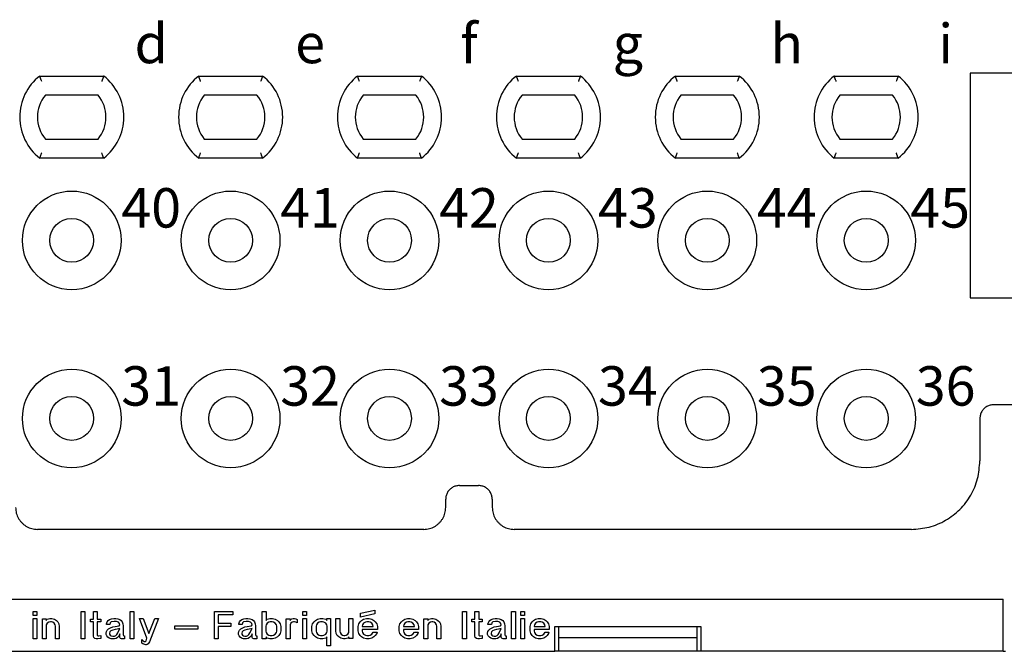
# Model space of a CAD drawing. Units: millimetres. Extents: x -180 to 30, y 0 to 297.
# Drawn here: x -106 to -70, y 220 to 243 of the extents above; entities that cross this region are included whole.
import ezdxf

# ---------------------------------------------------------------- set-up
doc = ezdxf.new("R2010")
doc.units = ezdxf.units.MM
doc.styles.add('CONVERTER_13', font='simplex.shx', dxfattribs={"width": 0.95})
doc.styles.add('CONVERTER_14', font='simplex.shx', dxfattribs={"width": 0.855})

msp = doc.modelspace()

# ---------------------------------------------------------------- linework, layer by layer
at = {"color": 7, "linetype": 'Continuous'}
for p, q in [((-65.767, 240.819), (-71.517, 240.819)), ((-71.517, 240.819), (-71.517, 232.619)), ((-105.483, 240.719), (-103.151, 240.719)), ((-99.683, 240.719), (-97.351, 240.719)), ((-93.883, 240.719), (-91.551, 240.719)), ((-88.083, 240.719), (-85.751, 240.719)), ((-82.283, 240.719), (-79.951, 240.719)), ((-76.483, 240.719), (-74.151, 240.719)), ((-103.357, 240.019), (-105.278, 240.019)), ((-97.557, 240.019), (-99.478, 240.019)), ((-91.757, 240.019), (-93.678, 240.019)), ((-85.957, 240.019), (-87.878, 240.019)), ((-80.157, 240.019), (-82.078, 240.019)), ((-74.357, 240.019), (-76.278, 240.019)), ((-105.278, 238.419), (-103.357, 238.419)), ((-99.478, 238.419), (-97.557, 238.419)), ((-93.678, 238.419), (-91.757, 238.419)), ((-87.878, 238.419), (-85.957, 238.419)), ((-82.078, 238.419), (-80.157, 238.419)), ((-76.278, 238.419), (-74.357, 238.419)), ((-103.151, 237.719), (-105.483, 237.719)), ((-97.351, 237.719), (-99.683, 237.719)), ((-91.551, 237.719), (-93.883, 237.719)), ((-85.751, 237.719), (-88.083, 237.719)), ((-79.951, 237.719), (-82.283, 237.719)), ((-74.151, 237.719), (-76.483, 237.719)), ((-71.517, 232.619), (-65.767, 232.619)), ((-69.417, 228.719), (-70.667, 228.719)), ((-71.167, 228.219), (-71.167, 226.668)), ((-90.167, 225.769), (-89.467, 225.769)), ((-90.667, 224.968), (-90.667, 225.269)), ((-88.967, 225.269), (-88.967, 224.968)), ((-91.467, 224.169), (-105.567, 224.169)), ((-73.667, 224.169), (-88.167, 224.169)), ((-126.717, 221.619), (-70.317, 221.619)), ((-70.317, 219.719), (-70.317, 221.619)), ((-105.723, 221.169), (-105.586, 221.169)), ((-105.723, 221.031), (-105.723, 221.169)), ((-105.586, 221.169), (-105.586, 221.031)), ((-103.973, 221.169), (-103.836, 221.169)), ((-103.973, 220.169), (-103.973, 221.169)), ((-103.836, 221.169), (-103.836, 220.169)), ((-103.523, 221.169), (-103.386, 221.169)), ((-103.523, 220.894), (-103.523, 221.169)), ((-103.386, 221.169), (-103.386, 220.894)), ((-102.186, 220.169), (-102.186, 221.169)), ((-102.186, 221.169), (-102.048, 221.169)), ((-102.048, 221.169), (-102.048, 220.169)), ((-99.111, 221.169), (-98.436, 221.169)), ((-99.111, 220.169), (-99.111, 221.169)), ((-98.436, 221.044), (-98.973, 221.044)), ((-98.973, 221.044), (-98.973, 220.744)), ((-98.436, 221.169), (-98.436, 221.044)), ((-97.361, 220.169), (-97.361, 221.169)), ((-97.361, 221.169), (-97.223, 221.169)), ((-97.223, 221.169), (-97.223, 220.844)), ((-95.886, 221.169), (-95.748, 221.169)), ((-95.886, 221.031), (-95.886, 221.169)), ((-95.748, 221.169), (-95.748, 221.031)), ((-93.773, 221.106), (-93.248, 221.219)), ((-93.773, 220.969), (-93.773, 221.106)), ((-93.248, 221.081), (-93.773, 220.969)), ((-93.248, 221.219), (-93.248, 221.081)), ((-90.048, 220.169), (-90.048, 221.169)), ((-90.048, 221.169), (-89.911, 221.169)), ((-89.911, 221.169), (-89.911, 220.169)), ((-89.598, 220.894), (-89.598, 221.169)), ((-89.598, 221.169), (-89.461, 221.169)), ((-89.461, 221.169), (-89.461, 220.894)), ((-88.261, 220.169), (-88.261, 221.169)), ((-88.261, 221.169), (-88.123, 221.169)), ((-88.123, 221.169), (-88.123, 220.169)), ((-87.923, 221.031), (-87.923, 221.169)), ((-87.923, 221.169), (-87.786, 221.169)), ((-87.786, 221.169), (-87.786, 221.031)), ((-105.586, 221.031), (-105.723, 221.031)), ((-105.723, 220.169), (-105.723, 220.919)), ((-105.723, 220.919), (-105.586, 220.919)), ((-105.586, 220.919), (-105.586, 220.169)), ((-105.386, 220.906), (-105.248, 220.906)), ((-105.386, 220.169), (-105.386, 220.906)), ((-105.248, 220.906), (-105.248, 220.844)), ((-105.248, 220.844), (-105.211, 220.894)), ((-105.211, 220.744), (-105.248, 220.681)), ((-105.248, 220.681), (-105.248, 220.169)), ((-105.211, 220.894), (-105.111, 220.919)), ((-105.148, 220.781), (-105.211, 220.744)), ((-105.098, 220.794), (-105.148, 220.781)), ((-105.111, 220.919), (-105.048, 220.919)), ((-105.061, 220.794), (-105.098, 220.794)), ((-105.011, 220.781), (-105.061, 220.794)), ((-105.048, 220.919), (-104.948, 220.894)), ((-104.961, 220.744), (-105.011, 220.781)), ((-104.923, 220.681), (-104.961, 220.744)), ((-104.948, 220.894), (-104.873, 220.844)), ((-104.911, 220.631), (-104.923, 220.681)), ((-104.873, 220.844), (-104.823, 220.794)), ((-104.823, 220.794), (-104.786, 220.719)), ((-104.786, 220.719), (-104.773, 220.619)), ((-103.636, 220.894), (-103.523, 220.894)), ((-103.636, 220.794), (-103.636, 220.894)), ((-103.523, 220.794), (-103.636, 220.794)), ((-103.523, 220.269), (-103.523, 220.794)), ((-103.386, 220.894), (-103.261, 220.894)), ((-103.261, 220.794), (-103.386, 220.794)), ((-103.386, 220.794), (-103.386, 220.306)), ((-103.261, 220.894), (-103.261, 220.794)), ((-103.048, 220.719), (-103.023, 220.794)), ((-103.048, 220.694), (-103.048, 220.719)), ((-102.923, 220.694), (-103.048, 220.694)), ((-103.023, 220.794), (-102.986, 220.844)), ((-102.986, 220.844), (-102.936, 220.881)), ((-102.936, 220.881), (-102.861, 220.906)), ((-102.911, 220.756), (-102.923, 220.694)), ((-102.873, 220.794), (-102.911, 220.756)), ((-102.773, 220.806), (-102.873, 220.794)), ((-102.861, 220.906), (-102.786, 220.919)), ((-102.786, 220.919), (-102.711, 220.919)), ((-102.686, 220.806), (-102.773, 220.806)), ((-102.711, 220.919), (-102.636, 220.906)), ((-102.611, 220.781), (-102.686, 220.806)), ((-102.636, 220.906), (-102.561, 220.881)), ((-102.573, 220.731), (-102.611, 220.781)), ((-102.586, 220.644), (-102.561, 220.681)), ((-102.561, 220.681), (-102.573, 220.731)), ((-102.561, 220.881), (-102.511, 220.844)), ((-102.511, 220.844), (-102.473, 220.794)), ((-102.473, 220.794), (-102.448, 220.719)), ((-102.448, 220.719), (-102.436, 220.644)), ((-101.848, 220.919), (-101.711, 220.919)), ((-101.573, 220.194), (-101.848, 220.919)), ((-101.711, 220.919), (-101.498, 220.369)), ((-101.498, 220.369), (-101.286, 220.919)), ((-101.148, 220.919), (-101.473, 220.069)), ((-101.286, 220.919), (-101.148, 220.919)), ((-98.973, 220.744), (-98.511, 220.744)), ((-98.511, 220.744), (-98.511, 220.619)), ((-98.223, 220.719), (-98.198, 220.794)), ((-98.223, 220.694), (-98.223, 220.719)), ((-98.098, 220.694), (-98.223, 220.694)), ((-98.198, 220.794), (-98.161, 220.844)), ((-98.161, 220.844), (-98.111, 220.881)), ((-98.111, 220.881), (-98.036, 220.906)), ((-98.086, 220.756), (-98.098, 220.694)), ((-98.048, 220.794), (-98.086, 220.756)), ((-97.948, 220.806), (-98.048, 220.794)), ((-98.036, 220.906), (-97.961, 220.919)), ((-97.961, 220.919), (-97.886, 220.919)), ((-97.861, 220.806), (-97.948, 220.806)), ((-97.886, 220.919), (-97.811, 220.906)), ((-97.786, 220.781), (-97.861, 220.806)), ((-97.811, 220.906), (-97.736, 220.881)), ((-97.748, 220.731), (-97.786, 220.781)), ((-97.761, 220.644), (-97.736, 220.681)), ((-97.736, 220.681), (-97.748, 220.731)), ((-97.736, 220.881), (-97.686, 220.844)), ((-97.686, 220.844), (-97.648, 220.794)), ((-97.648, 220.794), (-97.623, 220.719)), ((-97.623, 220.719), (-97.611, 220.644)), ((-97.223, 220.681), (-97.236, 220.631)), ((-97.223, 220.844), (-97.186, 220.894)), ((-97.186, 220.744), (-97.223, 220.681)), ((-97.186, 220.894), (-97.086, 220.919)), ((-97.123, 220.781), (-97.186, 220.744)), ((-97.073, 220.794), (-97.123, 220.781)), ((-97.086, 220.919), (-96.986, 220.919)), ((-96.998, 220.794), (-97.073, 220.794)), ((-96.948, 220.781), (-96.998, 220.794)), ((-96.986, 220.919), (-96.886, 220.894)), ((-96.886, 220.744), (-96.948, 220.781)), ((-96.886, 220.894), (-96.811, 220.844)), ((-96.848, 220.681), (-96.886, 220.744)), ((-96.836, 220.631), (-96.848, 220.681)), ((-96.811, 220.844), (-96.761, 220.794)), ((-96.761, 220.794), (-96.711, 220.719)), ((-96.711, 220.719), (-96.686, 220.619)), ((-96.486, 220.169), (-96.486, 220.906)), ((-96.486, 220.906), (-96.348, 220.906)), ((-96.348, 220.906), (-96.348, 220.844)), ((-96.348, 220.844), (-96.311, 220.894)), ((-96.323, 220.744), (-96.348, 220.681)), ((-96.348, 220.681), (-96.348, 220.169)), ((-96.273, 220.781), (-96.323, 220.744)), ((-96.311, 220.894), (-96.286, 220.906)), ((-96.286, 220.906), (-96.236, 220.919)), ((-96.223, 220.794), (-96.273, 220.781)), ((-96.236, 220.919), (-96.186, 220.919)), ((-96.186, 220.794), (-96.223, 220.794)), ((-96.186, 220.919), (-96.136, 220.906)), ((-96.136, 220.781), (-96.186, 220.794)), ((-96.136, 220.906), (-96.086, 220.881)), ((-96.086, 220.756), (-96.136, 220.781)), ((-96.086, 220.881), (-96.086, 220.756)), ((-95.748, 221.031), (-95.886, 221.031)), ((-95.886, 220.169), (-95.886, 220.919)), ((-95.886, 220.919), (-95.748, 220.919)), ((-95.748, 220.919), (-95.748, 220.169)), ((-95.548, 220.619), (-95.523, 220.719)), ((-95.523, 220.719), (-95.473, 220.794)), ((-95.473, 220.794), (-95.423, 220.844)), ((-95.423, 220.844), (-95.348, 220.894)), ((-95.386, 220.681), (-95.398, 220.631)), ((-95.348, 220.744), (-95.386, 220.681)), ((-95.348, 220.894), (-95.248, 220.919)), ((-95.286, 220.781), (-95.348, 220.744)), ((-95.236, 220.794), (-95.286, 220.781)), ((-95.248, 220.919), (-95.148, 220.919)), ((-95.161, 220.794), (-95.236, 220.794)), ((-95.111, 220.781), (-95.161, 220.794)), ((-95.148, 220.919), (-95.048, 220.894)), ((-95.048, 220.744), (-95.111, 220.781)), ((-95.048, 220.894), (-95.011, 220.844)), ((-95.011, 220.681), (-95.048, 220.744)), ((-95.011, 220.844), (-95.011, 220.919)), ((-95.011, 220.919), (-94.873, 220.919)), ((-94.998, 220.631), (-95.011, 220.681)), ((-94.873, 220.919), (-94.873, 219.919)), ((-94.673, 220.919), (-94.536, 220.919)), ((-94.673, 220.469), (-94.673, 220.919)), ((-94.536, 220.919), (-94.536, 220.456)), ((-94.198, 220.919), (-94.061, 220.919)), ((-94.198, 220.406), (-94.198, 220.919)), ((-94.061, 220.919), (-94.061, 220.181)), ((-93.861, 220.619), (-93.836, 220.719)), ((-93.836, 220.719), (-93.786, 220.794)), ((-93.786, 220.794), (-93.736, 220.844)), ((-93.736, 220.844), (-93.661, 220.894)), ((-93.698, 220.681), (-93.711, 220.631)), ((-93.661, 220.744), (-93.698, 220.681)), ((-93.661, 220.894), (-93.561, 220.919)), ((-93.598, 220.781), (-93.661, 220.744)), ((-93.548, 220.794), (-93.598, 220.781)), ((-93.561, 220.919), (-93.461, 220.919)), ((-93.473, 220.794), (-93.548, 220.794)), ((-93.423, 220.781), (-93.473, 220.794)), ((-93.461, 220.919), (-93.361, 220.894)), ((-93.361, 220.744), (-93.423, 220.781)), ((-93.361, 220.894), (-93.286, 220.844)), ((-93.323, 220.681), (-93.361, 220.744)), ((-93.311, 220.619), (-93.323, 220.681)), ((-93.286, 220.844), (-93.236, 220.794)), ((-93.236, 220.794), (-93.186, 220.719)), ((-93.186, 220.719), (-93.161, 220.619)), ((-92.361, 220.619), (-92.336, 220.719)), ((-92.336, 220.719), (-92.286, 220.794)), ((-92.286, 220.794), (-92.236, 220.844)), ((-92.236, 220.844), (-92.161, 220.894)), ((-92.198, 220.681), (-92.211, 220.631)), ((-92.161, 220.744), (-92.198, 220.681)), ((-92.161, 220.894), (-92.061, 220.919)), ((-92.098, 220.781), (-92.161, 220.744)), ((-92.048, 220.794), (-92.098, 220.781)), ((-92.061, 220.919), (-91.961, 220.919)), ((-91.973, 220.794), (-92.048, 220.794)), ((-91.923, 220.781), (-91.973, 220.794)), ((-91.961, 220.919), (-91.861, 220.894)), ((-91.861, 220.744), (-91.923, 220.781)), ((-91.861, 220.894), (-91.786, 220.844)), ((-91.823, 220.681), (-91.861, 220.744)), ((-91.811, 220.619), (-91.823, 220.681)), ((-91.786, 220.844), (-91.736, 220.794)), ((-91.736, 220.794), (-91.686, 220.719)), ((-91.686, 220.719), (-91.661, 220.619)), ((-91.461, 220.906), (-91.323, 220.906)), ((-91.461, 220.169), (-91.461, 220.906)), ((-91.323, 220.906), (-91.323, 220.844)), ((-91.323, 220.844), (-91.286, 220.894)), ((-91.286, 220.744), (-91.323, 220.681)), ((-91.323, 220.681), (-91.323, 220.169)), ((-91.286, 220.894), (-91.186, 220.919)), ((-91.223, 220.781), (-91.286, 220.744)), ((-91.173, 220.794), (-91.223, 220.781)), ((-91.186, 220.919), (-91.123, 220.919)), ((-91.136, 220.794), (-91.173, 220.794)), ((-91.086, 220.781), (-91.136, 220.794)), ((-91.123, 220.919), (-91.023, 220.894)), ((-91.036, 220.744), (-91.086, 220.781)), ((-90.998, 220.681), (-91.036, 220.744)), ((-91.023, 220.894), (-90.948, 220.844)), ((-90.986, 220.631), (-90.998, 220.681)), ((-90.948, 220.844), (-90.898, 220.794)), ((-90.898, 220.794), (-90.861, 220.719)), ((-90.861, 220.719), (-90.848, 220.619)), ((-89.711, 220.894), (-89.598, 220.894)), ((-89.711, 220.794), (-89.711, 220.894)), ((-89.598, 220.794), (-89.711, 220.794)), ((-89.598, 220.269), (-89.598, 220.794)), ((-89.461, 220.894), (-89.336, 220.894)), ((-89.336, 220.794), (-89.461, 220.794)), ((-89.461, 220.794), (-89.461, 220.306)), ((-89.336, 220.894), (-89.336, 220.794)), ((-89.123, 220.719), (-89.098, 220.794)), ((-89.123, 220.694), (-89.123, 220.719)), ((-88.998, 220.694), (-89.123, 220.694)), ((-89.098, 220.794), (-89.061, 220.844)), ((-89.061, 220.844), (-89.011, 220.881)), ((-89.011, 220.881), (-88.936, 220.906)), ((-88.986, 220.756), (-88.998, 220.694)), ((-88.948, 220.794), (-88.986, 220.756)), ((-88.848, 220.806), (-88.948, 220.794)), ((-88.936, 220.906), (-88.861, 220.919)), ((-88.861, 220.919), (-88.786, 220.919)), ((-88.761, 220.806), (-88.848, 220.806)), ((-88.786, 220.919), (-88.711, 220.906)), ((-88.686, 220.781), (-88.761, 220.806)), ((-88.711, 220.906), (-88.636, 220.881)), ((-88.648, 220.731), (-88.686, 220.781)), ((-88.661, 220.644), (-88.636, 220.681)), ((-88.636, 220.681), (-88.648, 220.731)), ((-88.636, 220.881), (-88.586, 220.844)), ((-88.586, 220.844), (-88.548, 220.794)), ((-88.548, 220.794), (-88.523, 220.719)), ((-88.523, 220.719), (-88.511, 220.644)), ((-87.786, 221.031), (-87.923, 221.031)), ((-87.923, 220.169), (-87.923, 220.919)), ((-87.923, 220.919), (-87.786, 220.919)), ((-87.786, 220.919), (-87.786, 220.169)), ((-87.586, 220.619), (-87.561, 220.719)), ((-87.561, 220.719), (-87.511, 220.794)), ((-87.511, 220.794), (-87.461, 220.844)), ((-87.461, 220.844), (-87.386, 220.894)), ((-87.423, 220.681), (-87.436, 220.631)), ((-87.386, 220.744), (-87.423, 220.681)), ((-87.386, 220.894), (-87.286, 220.919)), ((-87.323, 220.781), (-87.386, 220.744)), ((-87.273, 220.794), (-87.323, 220.781)), ((-87.286, 220.919), (-87.186, 220.919)), ((-87.198, 220.794), (-87.273, 220.794)), ((-87.148, 220.781), (-87.198, 220.794)), ((-87.186, 220.919), (-87.086, 220.894)), ((-87.086, 220.744), (-87.148, 220.781)), ((-87.086, 220.894), (-87.011, 220.844)), ((-87.048, 220.681), (-87.086, 220.744)), ((-87.036, 220.619), (-87.048, 220.681)), ((-87.011, 220.844), (-86.961, 220.794)), ((-86.961, 220.794), (-86.911, 220.719)), ((-86.911, 220.719), (-86.886, 220.619)), ((-104.911, 220.169), (-104.911, 220.631)), ((-104.773, 220.619), (-104.773, 220.169)), ((-103.061, 220.381), (-103.048, 220.444)), ((-103.061, 220.331), (-103.061, 220.381)), ((-103.036, 220.281), (-103.061, 220.331)), ((-103.048, 220.444), (-103.023, 220.494)), ((-103.023, 220.494), (-102.973, 220.544)), ((-102.973, 220.544), (-102.898, 220.581)), ((-102.923, 220.431), (-102.936, 220.381)), ((-102.936, 220.381), (-102.936, 220.344)), ((-102.936, 220.344), (-102.911, 220.306)), ((-102.886, 220.469), (-102.923, 220.431)), ((-102.898, 220.581), (-102.823, 220.606)), ((-102.823, 220.494), (-102.886, 220.469)), ((-102.823, 220.606), (-102.736, 220.619)), ((-102.736, 220.519), (-102.823, 220.494)), ((-102.736, 220.619), (-102.586, 220.644)), ((-102.661, 220.531), (-102.736, 220.519)), ((-102.711, 220.294), (-102.673, 220.331)), ((-102.673, 220.331), (-102.636, 220.394)), ((-102.561, 220.556), (-102.661, 220.531)), ((-102.636, 220.394), (-102.561, 220.556)), ((-102.561, 220.356), (-102.586, 220.294)), ((-102.561, 220.219), (-102.561, 220.356)), ((-102.436, 220.644), (-102.436, 220.319)), ((-100.548, 220.644), (-99.711, 220.644)), ((-100.548, 220.531), (-100.548, 220.644)), ((-99.711, 220.531), (-100.548, 220.531)), ((-99.711, 220.644), (-99.711, 220.531)), ((-98.511, 220.619), (-98.973, 220.619)), ((-98.973, 220.619), (-98.973, 220.169)), ((-98.236, 220.381), (-98.223, 220.444)), ((-98.236, 220.331), (-98.236, 220.381)), ((-98.211, 220.281), (-98.236, 220.331)), ((-98.223, 220.444), (-98.198, 220.494)), ((-98.198, 220.494), (-98.148, 220.544)), ((-98.148, 220.544), (-98.073, 220.581)), ((-98.098, 220.431), (-98.111, 220.381)), ((-98.111, 220.381), (-98.111, 220.344)), ((-98.111, 220.344), (-98.086, 220.306)), ((-98.061, 220.469), (-98.098, 220.431)), ((-98.073, 220.581), (-97.998, 220.606)), ((-97.998, 220.494), (-98.061, 220.469)), ((-97.998, 220.606), (-97.911, 220.619)), ((-97.911, 220.519), (-97.998, 220.494)), ((-97.911, 220.619), (-97.761, 220.644)), ((-97.836, 220.531), (-97.911, 220.519)), ((-97.886, 220.294), (-97.848, 220.331)), ((-97.848, 220.331), (-97.811, 220.394)), ((-97.736, 220.556), (-97.836, 220.531)), ((-97.811, 220.394), (-97.736, 220.556)), ((-97.736, 220.356), (-97.761, 220.294)), ((-97.736, 220.219), (-97.736, 220.356)), ((-97.611, 220.644), (-97.611, 220.319)), ((-97.236, 220.631), (-97.236, 220.456)), ((-97.236, 220.456), (-97.223, 220.406)), ((-97.223, 220.406), (-97.186, 220.344)), ((-97.186, 220.344), (-97.123, 220.306)), ((-96.948, 220.306), (-96.886, 220.344)), ((-96.886, 220.344), (-96.848, 220.406)), ((-96.848, 220.406), (-96.836, 220.456)), ((-96.836, 220.456), (-96.836, 220.631)), ((-96.711, 220.369), (-96.761, 220.294)), ((-96.686, 220.469), (-96.711, 220.369)), ((-96.686, 220.619), (-96.686, 220.469)), ((-95.548, 220.469), (-95.548, 220.619)), ((-95.523, 220.369), (-95.548, 220.469)), ((-95.473, 220.294), (-95.523, 220.369)), ((-95.398, 220.631), (-95.398, 220.456)), ((-95.398, 220.456), (-95.386, 220.406)), ((-95.386, 220.406), (-95.348, 220.344)), ((-95.348, 220.344), (-95.286, 220.306)), ((-95.111, 220.306), (-95.048, 220.344)), ((-95.048, 220.344), (-95.011, 220.406)), ((-95.011, 220.406), (-94.998, 220.456)), ((-94.998, 220.456), (-94.998, 220.631)), ((-94.661, 220.369), (-94.673, 220.469)), ((-94.623, 220.294), (-94.661, 220.369)), ((-94.536, 220.456), (-94.523, 220.406)), ((-94.523, 220.406), (-94.486, 220.344)), ((-94.486, 220.344), (-94.436, 220.306)), ((-94.298, 220.306), (-94.236, 220.344)), ((-94.236, 220.344), (-94.198, 220.406)), ((-93.861, 220.469), (-93.861, 220.619)), ((-93.836, 220.369), (-93.861, 220.469)), ((-93.786, 220.294), (-93.836, 220.369)), ((-93.711, 220.631), (-93.711, 220.619)), ((-93.711, 220.619), (-93.311, 220.619)), ((-93.161, 220.519), (-93.711, 220.519)), ((-93.711, 220.519), (-93.711, 220.456)), ((-93.711, 220.456), (-93.698, 220.406)), ((-93.698, 220.406), (-93.661, 220.344)), ((-93.661, 220.344), (-93.598, 220.306)), ((-93.423, 220.306), (-93.361, 220.344)), ((-93.361, 220.344), (-93.311, 220.419)), ((-93.311, 220.419), (-93.173, 220.419)), ((-93.186, 220.369), (-93.236, 220.294)), ((-93.173, 220.419), (-93.186, 220.369)), ((-93.161, 220.619), (-93.161, 220.519)), ((-92.361, 220.469), (-92.361, 220.619)), ((-92.336, 220.369), (-92.361, 220.469)), ((-92.286, 220.294), (-92.336, 220.369)), ((-92.211, 220.631), (-92.211, 220.619)), ((-92.211, 220.619), (-91.811, 220.619)), ((-92.211, 220.519), (-92.211, 220.456)), ((-91.661, 220.519), (-92.211, 220.519)), ((-92.211, 220.456), (-92.198, 220.406)), ((-92.198, 220.406), (-92.161, 220.344)), ((-92.161, 220.344), (-92.098, 220.306)), ((-91.923, 220.306), (-91.861, 220.344)), ((-91.861, 220.344), (-91.811, 220.419)), ((-91.811, 220.419), (-91.673, 220.419)), ((-91.686, 220.369), (-91.736, 220.294)), ((-91.673, 220.419), (-91.686, 220.369)), ((-91.661, 220.619), (-91.661, 220.519)), ((-90.986, 220.169), (-90.986, 220.631)), ((-90.848, 220.619), (-90.848, 220.169)), ((-89.136, 220.381), (-89.123, 220.444)), ((-89.136, 220.331), (-89.136, 220.381)), ((-89.111, 220.281), (-89.136, 220.331)), ((-89.123, 220.444), (-89.098, 220.494)), ((-89.098, 220.494), (-89.048, 220.544)), ((-89.048, 220.544), (-88.973, 220.581)), ((-88.998, 220.431), (-89.011, 220.381)), ((-89.011, 220.381), (-89.011, 220.344)), ((-89.011, 220.344), (-88.986, 220.306)), ((-88.961, 220.469), (-88.998, 220.431)), ((-88.973, 220.581), (-88.898, 220.606)), ((-88.898, 220.494), (-88.961, 220.469)), ((-88.898, 220.606), (-88.811, 220.619)), ((-88.811, 220.519), (-88.898, 220.494)), ((-88.811, 220.619), (-88.661, 220.644)), ((-88.736, 220.531), (-88.811, 220.519)), ((-88.786, 220.294), (-88.748, 220.331)), ((-88.748, 220.331), (-88.711, 220.394)), ((-88.636, 220.556), (-88.736, 220.531)), ((-88.711, 220.394), (-88.636, 220.556)), ((-88.636, 220.356), (-88.661, 220.294)), ((-88.636, 220.219), (-88.636, 220.356)), ((-88.511, 220.644), (-88.511, 220.319)), ((-87.586, 220.469), (-87.586, 220.619)), ((-87.561, 220.369), (-87.586, 220.469)), ((-87.511, 220.294), (-87.561, 220.369)), ((-87.436, 220.631), (-87.436, 220.619)), ((-87.436, 220.619), (-87.036, 220.619)), ((-86.886, 220.519), (-87.436, 220.519)), ((-87.436, 220.519), (-87.436, 220.456)), ((-87.436, 220.456), (-87.423, 220.406)), ((-87.423, 220.406), (-87.386, 220.344)), ((-87.386, 220.344), (-87.323, 220.306)), ((-87.148, 220.306), (-87.086, 220.344)), ((-87.086, 220.344), (-87.036, 220.419)), ((-87.036, 220.419), (-86.898, 220.419)), ((-86.911, 220.369), (-86.961, 220.294)), ((-86.898, 220.419), (-86.911, 220.369)), ((-86.886, 220.619), (-86.886, 220.519)), ((-86.685, 220.619), (-81.349, 220.619)), ((-86.685, 219.719), (-86.685, 220.619)), ((-86.545, 220.619), (-86.545, 219.719)), ((-81.489, 219.719), (-81.489, 220.619)), ((-81.349, 220.619), (-81.349, 219.719)), ((-105.586, 220.169), (-105.723, 220.169)), ((-105.248, 220.169), (-105.386, 220.169)), ((-104.773, 220.169), (-104.911, 220.169)), ((-103.836, 220.169), (-103.973, 220.169)), ((-103.511, 220.219), (-103.523, 220.269)), ((-103.473, 220.181), (-103.511, 220.219)), ((-103.423, 220.169), (-103.473, 220.181)), ((-103.361, 220.169), (-103.423, 220.169)), ((-103.386, 220.306), (-103.361, 220.281)), ((-103.361, 220.281), (-103.323, 220.281)), ((-103.261, 220.181), (-103.361, 220.169)), ((-103.323, 220.281), (-103.261, 220.294)), ((-103.261, 220.294), (-103.261, 220.181)), ((-102.998, 220.231), (-103.036, 220.281)), ((-102.948, 220.194), (-102.998, 220.231)), ((-102.873, 220.169), (-102.948, 220.194)), ((-102.911, 220.306), (-102.873, 220.281)), ((-102.873, 220.281), (-102.823, 220.269)), ((-102.761, 220.169), (-102.873, 220.169)), ((-102.823, 220.269), (-102.761, 220.269)), ((-102.761, 220.269), (-102.711, 220.294)), ((-102.698, 220.181), (-102.761, 220.169)), ((-102.648, 220.219), (-102.698, 220.181)), ((-102.611, 220.256), (-102.648, 220.219)), ((-102.586, 220.294), (-102.611, 220.256)), ((-102.548, 220.194), (-102.561, 220.219)), ((-102.536, 220.181), (-102.548, 220.194)), ((-102.498, 220.169), (-102.536, 220.181)), ((-102.386, 220.169), (-102.498, 220.169)), ((-102.436, 220.319), (-102.423, 220.294)), ((-102.423, 220.294), (-102.411, 220.281)), ((-102.411, 220.281), (-102.386, 220.281)), ((-102.386, 220.281), (-102.386, 220.169)), ((-102.048, 220.169), (-102.186, 220.169)), ((-101.761, 220.019), (-101.761, 220.144)), ((-101.761, 220.144), (-101.711, 220.106)), ((-101.723, 219.994), (-101.761, 220.019)), ((-101.611, 219.956), (-101.723, 219.994)), ((-101.711, 220.106), (-101.673, 220.081)), ((-101.673, 220.081), (-101.636, 220.081)), ((-101.636, 220.081), (-101.598, 220.106)), ((-101.598, 220.106), (-101.573, 220.194)), ((-101.561, 219.969), (-101.598, 219.956)), ((-101.523, 219.994), (-101.561, 219.969)), ((-101.473, 220.069), (-101.523, 219.994)), ((-98.973, 220.169), (-99.111, 220.169)), ((-98.173, 220.231), (-98.211, 220.281)), ((-98.123, 220.194), (-98.173, 220.231)), ((-98.048, 220.169), (-98.123, 220.194)), ((-98.086, 220.306), (-98.048, 220.281)), ((-98.048, 220.281), (-97.998, 220.269)), ((-97.936, 220.169), (-98.048, 220.169)), ((-97.998, 220.269), (-97.936, 220.269)), ((-97.936, 220.269), (-97.886, 220.294)), ((-97.873, 220.181), (-97.936, 220.169)), ((-97.823, 220.219), (-97.873, 220.181)), ((-97.786, 220.256), (-97.823, 220.219)), ((-97.761, 220.294), (-97.786, 220.256)), ((-97.723, 220.194), (-97.736, 220.219)), ((-97.711, 220.181), (-97.723, 220.194)), ((-97.673, 220.169), (-97.711, 220.181)), ((-97.561, 220.169), (-97.673, 220.169)), ((-97.611, 220.319), (-97.598, 220.294)), ((-97.598, 220.294), (-97.586, 220.281)), ((-97.586, 220.281), (-97.561, 220.281)), ((-97.561, 220.281), (-97.561, 220.169)), ((-97.223, 220.169), (-97.361, 220.169)), ((-97.186, 220.194), (-97.223, 220.244)), ((-97.223, 220.244), (-97.223, 220.169)), ((-97.086, 220.169), (-97.186, 220.194)), ((-97.123, 220.306), (-97.073, 220.294)), ((-96.986, 220.169), (-97.086, 220.169)), ((-97.073, 220.294), (-96.998, 220.294)), ((-96.998, 220.294), (-96.948, 220.306)), ((-96.886, 220.194), (-96.986, 220.169)), ((-96.811, 220.244), (-96.886, 220.194)), ((-96.761, 220.294), (-96.811, 220.244)), ((-96.348, 220.169), (-96.486, 220.169)), ((-95.748, 220.169), (-95.886, 220.169)), ((-95.423, 220.244), (-95.473, 220.294)), ((-95.348, 220.194), (-95.423, 220.244)), ((-95.248, 220.169), (-95.348, 220.194)), ((-95.286, 220.306), (-95.236, 220.294)), ((-95.148, 220.169), (-95.248, 220.169)), ((-95.236, 220.294), (-95.161, 220.294)), ((-95.161, 220.294), (-95.111, 220.306)), ((-95.048, 220.194), (-95.148, 220.169)), ((-95.011, 220.244), (-95.048, 220.194)), ((-95.011, 219.919), (-95.011, 220.244)), ((-94.573, 220.244), (-94.623, 220.294)), ((-94.498, 220.194), (-94.573, 220.244)), ((-94.398, 220.169), (-94.498, 220.194)), ((-94.436, 220.306), (-94.386, 220.294)), ((-94.336, 220.169), (-94.398, 220.169)), ((-94.386, 220.294), (-94.348, 220.294)), ((-94.348, 220.294), (-94.298, 220.306)), ((-94.236, 220.194), (-94.336, 220.169)), ((-94.198, 220.244), (-94.236, 220.194)), ((-94.198, 220.181), (-94.198, 220.244)), ((-94.061, 220.181), (-94.198, 220.181)), ((-93.736, 220.244), (-93.786, 220.294)), ((-93.661, 220.194), (-93.736, 220.244)), ((-93.561, 220.169), (-93.661, 220.194)), ((-93.598, 220.306), (-93.548, 220.294)), ((-93.461, 220.169), (-93.561, 220.169)), ((-93.548, 220.294), (-93.473, 220.294)), ((-93.473, 220.294), (-93.423, 220.306)), ((-93.361, 220.194), (-93.461, 220.169)), ((-93.286, 220.244), (-93.361, 220.194)), ((-93.236, 220.294), (-93.286, 220.244)), ((-92.236, 220.244), (-92.286, 220.294)), ((-92.161, 220.194), (-92.236, 220.244)), ((-92.061, 220.169), (-92.161, 220.194)), ((-92.098, 220.306), (-92.048, 220.294)), ((-91.961, 220.169), (-92.061, 220.169)), ((-92.048, 220.294), (-91.973, 220.294)), ((-91.973, 220.294), (-91.923, 220.306)), ((-91.861, 220.194), (-91.961, 220.169)), ((-91.786, 220.244), (-91.861, 220.194)), ((-91.736, 220.294), (-91.786, 220.244)), ((-91.323, 220.169), (-91.461, 220.169)), ((-90.848, 220.169), (-90.986, 220.169)), ((-89.911, 220.169), (-90.048, 220.169)), ((-89.586, 220.219), (-89.598, 220.269)), ((-89.548, 220.181), (-89.586, 220.219)), ((-89.498, 220.169), (-89.548, 220.181)), ((-89.436, 220.169), (-89.498, 220.169)), ((-89.461, 220.306), (-89.436, 220.281)), ((-89.436, 220.281), (-89.398, 220.281)), ((-89.336, 220.181), (-89.436, 220.169)), ((-89.398, 220.281), (-89.336, 220.294)), ((-89.336, 220.294), (-89.336, 220.181)), ((-89.073, 220.231), (-89.111, 220.281)), ((-89.023, 220.194), (-89.073, 220.231)), ((-88.948, 220.169), (-89.023, 220.194)), ((-88.986, 220.306), (-88.948, 220.281)), ((-88.948, 220.281), (-88.898, 220.269)), ((-88.836, 220.169), (-88.948, 220.169)), ((-88.898, 220.269), (-88.836, 220.269)), ((-88.836, 220.269), (-88.786, 220.294)), ((-88.773, 220.181), (-88.836, 220.169)), ((-88.723, 220.219), (-88.773, 220.181)), ((-88.686, 220.256), (-88.723, 220.219)), ((-88.661, 220.294), (-88.686, 220.256)), ((-88.623, 220.194), (-88.636, 220.219)), ((-88.611, 220.181), (-88.623, 220.194)), ((-88.573, 220.169), (-88.611, 220.181)), ((-88.461, 220.169), (-88.573, 220.169)), ((-88.511, 220.319), (-88.498, 220.294)), ((-88.498, 220.294), (-88.486, 220.281)), ((-88.486, 220.281), (-88.461, 220.281)), ((-88.461, 220.281), (-88.461, 220.169)), ((-88.123, 220.169), (-88.261, 220.169)), ((-87.786, 220.169), (-87.923, 220.169)), ((-87.461, 220.244), (-87.511, 220.294)), ((-87.386, 220.194), (-87.461, 220.244)), ((-87.286, 220.169), (-87.386, 220.194)), ((-87.323, 220.306), (-87.273, 220.294)), ((-87.186, 220.169), (-87.286, 220.169)), ((-87.273, 220.294), (-87.198, 220.294)), ((-87.198, 220.294), (-87.148, 220.306)), ((-87.086, 220.194), (-87.186, 220.169)), ((-87.011, 220.244), (-87.086, 220.194)), ((-86.961, 220.294), (-87.011, 220.244)), ((-86.545, 220.219), (-81.489, 220.219)), ((-110.349, 219.719), (-86.685, 219.719)), ((-101.598, 219.956), (-101.611, 219.956)), ((-94.873, 219.919), (-95.011, 219.919)), ((-86.545, 219.719), (-86.685, 219.719)), ((-81.489, 219.719), (-86.545, 219.719)), ((-81.349, 219.719), (-81.489, 219.719)), ((-70.317, 219.719), (-81.349, 219.719)), ((-70.317, 219.719), (-70.234, 219.719))]:
    msp.add_line(p, q, dxfattribs=at)
for centre, radius in [((-104.317, 234.719), 1.8), ((-98.517, 234.719), 1.8), ((-92.717, 234.719), 1.8), ((-86.917, 234.719), 1.8), ((-81.117, 234.719), 1.8), ((-75.317, 234.719), 1.8), ((-104.317, 234.719), 0.8), ((-98.517, 234.719), 0.8), ((-92.717, 234.719), 0.8), ((-86.917, 234.719), 0.8), ((-81.117, 234.719), 0.8), ((-75.317, 234.719), 0.8), ((-104.317, 228.219), 1.8), ((-98.517, 228.219), 1.8), ((-92.717, 228.219), 1.8), ((-86.917, 228.219), 1.8), ((-81.117, 228.219), 1.8), ((-75.317, 228.219), 1.8), ((-104.317, 228.219), 0.8), ((-98.517, 228.219), 0.8), ((-92.717, 228.219), 0.8), ((-86.917, 228.219), 0.8), ((-81.117, 228.219), 0.8), ((-75.317, 228.219), 0.8)]:
    msp.add_circle(centre, radius, dxfattribs=at)
for centre, radius, start, end in [((-104.317, 239.219), 1.9, 127.8636, 232.1364), ((-104.317, 239.219), 1.9, 307.8636, 52.1364), ((-98.517, 239.219), 1.9, 127.8636, 232.1364), ((-98.517, 239.219), 1.9, 307.8636, 52.1364), ((-92.717, 239.219), 1.9, 127.8636, 232.1364), ((-92.717, 239.219), 1.9, 307.8636, 52.1364), ((-86.917, 239.219), 1.9, 127.8636, 232.1364), ((-86.917, 239.219), 1.9, 307.8636, 52.1364), ((-81.117, 239.219), 1.9, 127.8636, 232.1364), ((-81.117, 239.219), 1.9, 307.8636, 52.1364), ((-75.317, 239.219), 1.9, 127.8636, 232.1364), ((-75.317, 239.219), 1.9, 307.8636, 52.1364), ((-104.317, 239.219), 1.25, 140.2082, 219.7918), ((-104.317, 239.219), 1.25, 320.2082, 39.7918), ((-98.517, 239.219), 1.25, 140.2082, 219.7918), ((-98.517, 239.219), 1.25, 320.2082, 39.7918), ((-92.717, 239.219), 1.25, 140.2082, 219.7918), ((-92.717, 239.219), 1.25, 320.2082, 39.7918), ((-86.917, 239.219), 1.25, 140.2082, 219.7918), ((-86.917, 239.219), 1.25, 320.2082, 39.7918), ((-81.117, 239.219), 1.25, 140.2082, 219.7918), ((-81.117, 239.219), 1.25, 320.2082, 39.7918), ((-75.317, 239.219), 1.25, 140.2082, 219.7918), ((-75.317, 239.219), 1.25, 320.2082, 39.7918)]:
    msp.add_arc(centre, radius, start, end, dxfattribs=at)
for points, knots in [([(-105.412, 240.519), (-105.417, 240.531), (-105.426, 240.556), (-105.437, 240.586), (-105.445, 240.609), (-105.451, 240.625), (-105.456, 240.641), (-105.462, 240.656), (-105.466, 240.669), (-105.47, 240.68), (-105.474, 240.691), (-105.477, 240.701), (-105.48, 240.71), (-105.482, 240.716), (-105.483, 240.719)], [0, 0, 0, 0, 0.0396694, 0.0793387, 0.0963604, 0.1133821, 0.1305563, 0.1477306, 0.1595346, 0.1713387, 0.1832292, 0.1951198, 0.2036334, 0.2121469, 0.2121469, 0.2121469, 0.2121469]), ([(-103.151, 240.719), (-103.152, 240.716), (-103.154, 240.71), (-103.157, 240.701), (-103.16, 240.691), (-103.164, 240.68), (-103.168, 240.669), (-103.172, 240.656), (-103.178, 240.642), (-103.183, 240.626), (-103.189, 240.609), (-103.197, 240.586), (-103.208, 240.556), (-103.217, 240.531), (-103.222, 240.519)], [0, 0, 0, 0, 0.0085136, 0.0170272, 0.0289019, 0.0407766, 0.0525965, 0.0644164, 0.0813736, 0.0983308, 0.1155695, 0.1328082, 0.1724776, 0.2121469, 0.2121469, 0.2121469, 0.2121469]), ([(-99.612, 240.519), (-99.617, 240.531), (-99.626, 240.556), (-99.637, 240.586), (-99.645, 240.609), (-99.651, 240.626), (-99.657, 240.642), (-99.662, 240.656), (-99.666, 240.669), (-99.67, 240.68), (-99.674, 240.691), (-99.677, 240.701), (-99.68, 240.71), (-99.682, 240.716), (-99.683, 240.719)], [0, 0, 0, 0, 0.0396694, 0.0793387, 0.0965774, 0.1138161, 0.1307734, 0.1477306, 0.1595346, 0.1713387, 0.1832292, 0.1951198, 0.2036334, 0.2121469, 0.2121469, 0.2121469, 0.2121469]), ([(-97.351, 240.719), (-97.352, 240.716), (-97.354, 240.71), (-97.357, 240.701), (-97.36, 240.691), (-97.364, 240.68), (-97.368, 240.669), (-97.373, 240.656), (-97.378, 240.641), (-97.383, 240.625), (-97.389, 240.609), (-97.397, 240.586), (-97.408, 240.556), (-97.417, 240.531), (-97.422, 240.519)], [0, 0, 0, 0, 0.0085136, 0.0170272, 0.028916, 0.0408048, 0.0526106, 0.0644164, 0.0815906, 0.0987648, 0.1157865, 0.1328082, 0.1724776, 0.2121469, 0.2121469, 0.2121469, 0.2121469]), ([(-93.812, 240.519), (-93.817, 240.531), (-93.826, 240.556), (-93.837, 240.586), (-93.845, 240.609), (-93.851, 240.625), (-93.856, 240.641), (-93.862, 240.656), (-93.866, 240.669), (-93.87, 240.68), (-93.874, 240.691), (-93.877, 240.701), (-93.88, 240.71), (-93.882, 240.716), (-93.883, 240.719)], [0, 0, 0, 0, 0.0396694, 0.0793387, 0.0963604, 0.1133821, 0.1305563, 0.1477306, 0.1595494, 0.1713683, 0.183244, 0.1951198, 0.2036334, 0.2121469, 0.2121469, 0.2121469, 0.2121469]), ([(-91.551, 240.719), (-91.552, 240.716), (-91.554, 240.71), (-91.557, 240.701), (-91.56, 240.691), (-91.564, 240.68), (-91.568, 240.669), (-91.573, 240.656), (-91.578, 240.641), (-91.583, 240.625), (-91.589, 240.609), (-91.597, 240.586), (-91.608, 240.556), (-91.617, 240.531), (-91.622, 240.519)], [0, 0, 0, 0, 0.0085136, 0.0170272, 0.0289147, 0.0408023, 0.0526093, 0.0644164, 0.0815906, 0.0987648, 0.1157865, 0.1328082, 0.1724776, 0.2121469, 0.2121469, 0.2121469, 0.2121469]), ([(-88.012, 240.519), (-88.017, 240.531), (-88.026, 240.556), (-88.037, 240.586), (-88.045, 240.609), (-88.051, 240.626), (-88.057, 240.642), (-88.062, 240.656), (-88.066, 240.669), (-88.07, 240.68), (-88.074, 240.691), (-88.077, 240.701), (-88.08, 240.71), (-88.082, 240.716), (-88.083, 240.719)], [0, 0, 0, 0, 0.0396694, 0.0793387, 0.0965774, 0.1138162, 0.1307734, 0.1477306, 0.15955, 0.1713695, 0.1832446, 0.1951198, 0.2036334, 0.2121469, 0.2121469, 0.2121469, 0.2121469]), ([(-85.751, 240.719), (-85.752, 240.716), (-85.754, 240.71), (-85.757, 240.701), (-85.76, 240.691), (-85.764, 240.68), (-85.768, 240.669), (-85.772, 240.656), (-85.778, 240.642), (-85.783, 240.626), (-85.789, 240.609), (-85.797, 240.586), (-85.808, 240.556), (-85.817, 240.531), (-85.822, 240.519)], [0, 0, 0, 0, 0.0085136, 0.0170272, 0.028903, 0.0407789, 0.0525976, 0.0644164, 0.0813736, 0.0983308, 0.1155695, 0.1328082, 0.1724776, 0.2121469, 0.2121469, 0.2121469, 0.2121469]), ([(-82.212, 240.519), (-82.217, 240.531), (-82.226, 240.556), (-82.237, 240.586), (-82.245, 240.609), (-82.251, 240.625), (-82.256, 240.641), (-82.262, 240.656), (-82.266, 240.669), (-82.27, 240.68), (-82.274, 240.691), (-82.277, 240.701), (-82.28, 240.71), (-82.282, 240.716), (-82.283, 240.719)], [0, 0, 0, 0, 0.0396694, 0.0793387, 0.0963604, 0.1133821, 0.1305563, 0.1477306, 0.1595443, 0.1713581, 0.1832389, 0.1951198, 0.2036334, 0.2121469, 0.2121469, 0.2121469, 0.2121469]), ([(-79.951, 240.719), (-79.952, 240.716), (-79.954, 240.71), (-79.957, 240.701), (-79.96, 240.691), (-79.964, 240.68), (-79.968, 240.669), (-79.972, 240.656), (-79.978, 240.642), (-79.983, 240.626), (-79.989, 240.609), (-79.997, 240.586), (-80.008, 240.556), (-80.017, 240.531), (-80.022, 240.519)], [0, 0, 0, 0, 0.0085136, 0.0170272, 0.0289142, 0.0408013, 0.0526088, 0.0644164, 0.0813736, 0.0983308, 0.1155695, 0.1328082, 0.1724776, 0.2121469, 0.2121469, 0.2121469, 0.2121469]), ([(-76.412, 240.519), (-76.417, 240.531), (-76.426, 240.556), (-76.437, 240.586), (-76.445, 240.609), (-76.451, 240.625), (-76.456, 240.641), (-76.462, 240.656), (-76.466, 240.669), (-76.47, 240.68), (-76.474, 240.691), (-76.477, 240.701), (-76.48, 240.71), (-76.482, 240.716), (-76.483, 240.719)], [0, 0, 0, 0, 0.0396694, 0.0793387, 0.0963604, 0.1133821, 0.1305563, 0.1477306, 0.1595443, 0.1713581, 0.1832389, 0.1951198, 0.2036334, 0.2121469, 0.2121469, 0.2121469, 0.2121469]), ([(-74.151, 240.719), (-74.152, 240.716), (-74.154, 240.71), (-74.157, 240.701), (-74.16, 240.691), (-74.164, 240.68), (-74.168, 240.669), (-74.173, 240.656), (-74.178, 240.641), (-74.183, 240.625), (-74.189, 240.609), (-74.197, 240.586), (-74.208, 240.556), (-74.217, 240.531), (-74.222, 240.519)], [0, 0, 0, 0, 0.0085136, 0.0170272, 0.0289152, 0.0408033, 0.0526098, 0.0644164, 0.0815906, 0.0987648, 0.1157865, 0.1328082, 0.1724776, 0.2121469, 0.2121469, 0.2121469, 0.2121469]), ([(-105.483, 237.719), (-105.482, 237.721), (-105.48, 237.727), (-105.477, 237.736), (-105.474, 237.746), (-105.47, 237.757), (-105.466, 237.768), (-105.462, 237.781), (-105.457, 237.795), (-105.451, 237.811), (-105.445, 237.828), (-105.437, 237.851), (-105.426, 237.881), (-105.417, 237.906), (-105.412, 237.919)], [0, 0, 0, 0, 0.0085136, 0.0170272, 0.0288976, 0.0407681, 0.0525922, 0.0644164, 0.0813736, 0.0983308, 0.1155695, 0.1328082, 0.1724776, 0.2121469, 0.2121469, 0.2121469, 0.2121469]), ([(-103.151, 237.719), (-103.152, 237.721), (-103.154, 237.727), (-103.157, 237.736), (-103.16, 237.746), (-103.164, 237.757), (-103.168, 237.768), (-103.173, 237.781), (-103.178, 237.796), (-103.183, 237.812), (-103.189, 237.828), (-103.197, 237.851), (-103.208, 237.881), (-103.217, 237.906), (-103.222, 237.919)], [0, 0, 0, 0, 0.0085136, 0.0170272, 0.0289131, 0.040799, 0.0526077, 0.0644164, 0.0815906, 0.0987648, 0.1157865, 0.1328082, 0.1724776, 0.2121469, 0.2121469, 0.2121469, 0.2121469]), ([(-99.683, 237.719), (-99.682, 237.721), (-99.68, 237.727), (-99.677, 237.736), (-99.674, 237.746), (-99.67, 237.757), (-99.666, 237.768), (-99.662, 237.781), (-99.657, 237.795), (-99.651, 237.811), (-99.645, 237.828), (-99.637, 237.851), (-99.626, 237.881), (-99.617, 237.906), (-99.612, 237.919)], [0, 0, 0, 0, 0.0085136, 0.0170272, 0.028916, 0.0408049, 0.0526106, 0.0644164, 0.0813736, 0.0983308, 0.1155695, 0.1328082, 0.1724776, 0.2121469, 0.2121469, 0.2121469, 0.2121469]), ([(-97.351, 237.719), (-97.352, 237.721), (-97.354, 237.727), (-97.357, 237.736), (-97.36, 237.746), (-97.364, 237.757), (-97.368, 237.768), (-97.372, 237.781), (-97.378, 237.795), (-97.383, 237.811), (-97.389, 237.828), (-97.397, 237.851), (-97.408, 237.881), (-97.417, 237.906), (-97.422, 237.919)], [0, 0, 0, 0, 0.0085136, 0.0170272, 0.0289031, 0.0407791, 0.0525977, 0.0644164, 0.0813736, 0.0983307, 0.1155695, 0.1328082, 0.1724776, 0.2121469, 0.2121469, 0.2121469, 0.2121469]), ([(-93.883, 237.719), (-93.882, 237.721), (-93.88, 237.727), (-93.877, 237.736), (-93.874, 237.746), (-93.87, 237.757), (-93.866, 237.768), (-93.862, 237.781), (-93.857, 237.795), (-93.851, 237.811), (-93.845, 237.828), (-93.837, 237.851), (-93.826, 237.881), (-93.817, 237.906), (-93.812, 237.919)], [0, 0, 0, 0, 0.0085136, 0.0170272, 0.0289206, 0.0408141, 0.0526152, 0.0644164, 0.0813736, 0.0983308, 0.1155695, 0.1328082, 0.1724776, 0.2121469, 0.2121469, 0.2121469, 0.2121469]), ([(-91.551, 237.719), (-91.552, 237.721), (-91.554, 237.727), (-91.557, 237.736), (-91.56, 237.746), (-91.564, 237.757), (-91.568, 237.768), (-91.572, 237.781), (-91.578, 237.795), (-91.583, 237.811), (-91.589, 237.828), (-91.597, 237.851), (-91.608, 237.881), (-91.617, 237.906), (-91.622, 237.919)], [0, 0, 0, 0, 0.0085136, 0.0170272, 0.028925, 0.0408228, 0.0526196, 0.0644164, 0.0813736, 0.0983308, 0.1155695, 0.1328082, 0.1724776, 0.2121469, 0.2121469, 0.2121469, 0.2121469]), ([(-88.083, 237.719), (-88.082, 237.721), (-88.08, 237.727), (-88.077, 237.736), (-88.074, 237.746), (-88.07, 237.757), (-88.066, 237.768), (-88.062, 237.781), (-88.056, 237.796), (-88.051, 237.812), (-88.045, 237.828), (-88.037, 237.851), (-88.026, 237.881), (-88.017, 237.906), (-88.012, 237.919)], [0, 0, 0, 0, 0.0085136, 0.0170272, 0.0289148, 0.0408024, 0.0526094, 0.0644164, 0.0815906, 0.0987648, 0.1157865, 0.1328082, 0.1724776, 0.2121469, 0.2121469, 0.2121469, 0.2121469]), ([(-85.751, 237.719), (-85.752, 237.721), (-85.754, 237.727), (-85.757, 237.736), (-85.76, 237.746), (-85.764, 237.757), (-85.768, 237.768), (-85.773, 237.781), (-85.778, 237.796), (-85.783, 237.812), (-85.789, 237.828), (-85.797, 237.851), (-85.808, 237.881), (-85.817, 237.906), (-85.822, 237.919)], [0, 0, 0, 0, 0.0085136, 0.0170272, 0.0289247, 0.0408223, 0.0526193, 0.0644164, 0.0815906, 0.0987648, 0.1157865, 0.1328082, 0.1724776, 0.2121469, 0.2121469, 0.2121469, 0.2121469]), ([(-82.283, 237.719), (-82.282, 237.721), (-82.28, 237.727), (-82.277, 237.736), (-82.274, 237.746), (-82.27, 237.757), (-82.266, 237.768), (-82.262, 237.781), (-82.256, 237.796), (-82.251, 237.812), (-82.245, 237.828), (-82.237, 237.851), (-82.226, 237.881), (-82.217, 237.906), (-82.212, 237.919)], [0, 0, 0, 0, 0.0085136, 0.0170272, 0.0289135, 0.0407998, 0.0526081, 0.0644164, 0.0815906, 0.0987648, 0.1157865, 0.1328082, 0.1724776, 0.2121469, 0.2121469, 0.2121469, 0.2121469]), ([(-79.951, 237.719), (-79.952, 237.721), (-79.954, 237.727), (-79.957, 237.736), (-79.96, 237.746), (-79.964, 237.757), (-79.968, 237.768), (-79.972, 237.781), (-79.978, 237.795), (-79.983, 237.811), (-79.989, 237.828), (-79.997, 237.851), (-80.008, 237.881), (-80.017, 237.906), (-80.022, 237.919)], [0, 0, 0, 0, 0.0085136, 0.0170272, 0.0289064, 0.0407857, 0.052601, 0.0644164, 0.0813736, 0.0983308, 0.1155695, 0.1328082, 0.1724776, 0.2121469, 0.2121469, 0.2121469, 0.2121469]), ([(-76.483, 237.719), (-76.482, 237.721), (-76.48, 237.727), (-76.477, 237.736), (-76.474, 237.746), (-76.47, 237.757), (-76.466, 237.768), (-76.462, 237.781), (-76.456, 237.796), (-76.451, 237.812), (-76.445, 237.828), (-76.437, 237.851), (-76.426, 237.881), (-76.417, 237.906), (-76.412, 237.919)], [0, 0, 0, 0, 0.0085136, 0.0170272, 0.0289237, 0.0408203, 0.0526183, 0.0644164, 0.0815906, 0.0987648, 0.1157865, 0.1328082, 0.1724776, 0.2121469, 0.2121469, 0.2121469, 0.2121469]), ([(-74.151, 237.719), (-74.152, 237.721), (-74.154, 237.727), (-74.157, 237.736), (-74.16, 237.746), (-74.164, 237.757), (-74.168, 237.768), (-74.172, 237.781), (-74.178, 237.795), (-74.183, 237.811), (-74.189, 237.828), (-74.197, 237.851), (-74.208, 237.881), (-74.217, 237.906), (-74.222, 237.919)], [0, 0, 0, 0, 0.0085136, 0.0170272, 0.0289171, 0.0408071, 0.0526117, 0.0644164, 0.0813736, 0.0983308, 0.1155695, 0.1328082, 0.1724776, 0.2121469, 0.2121469, 0.2121469, 0.2121469]), ([(-70.667, 228.719), (-70.711, 228.715), (-70.798, 228.709), (-70.9, 228.665), (-70.972, 228.616), (-71.022, 228.573), (-71.065, 228.524), (-71.113, 228.451), (-71.157, 228.349), (-71.164, 228.262), (-71.167, 228.219)], [0, 0, 0, 0, 0.1305178, 0.2610356, 0.326429, 0.3918277, 0.4572264, 0.5226198, 0.6531376, 0.7836554, 0.7836554, 0.7836554, 0.7836554]), ([(-73.667, 224.169), (-73.449, 224.185), (-73.012, 224.218), (-72.504, 224.438), (-72.141, 224.679), (-71.894, 224.896), (-71.678, 225.142), (-71.436, 225.505), (-71.217, 226.014), (-71.184, 226.45), (-71.167, 226.668)], [0, 0, 0, 0, 0.652589, 1.305178, 1.632145, 1.959138, 2.286132, 2.613099, 3.265688, 3.918277, 3.918277, 3.918277, 3.918277]), ([(-90.167, 225.769), (-90.211, 225.765), (-90.298, 225.759), (-90.4, 225.715), (-90.472, 225.666), (-90.522, 225.623), (-90.565, 225.574), (-90.613, 225.501), (-90.657, 225.399), (-90.664, 225.312), (-90.667, 225.269)], [0, 0, 0, 0, 0.1305178, 0.2610356, 0.326429, 0.3918277, 0.4572264, 0.5226198, 0.6531376, 0.7836554, 0.7836554, 0.7836554, 0.7836554]), ([(-88.967, 225.269), (-88.97, 225.312), (-88.977, 225.399), (-89.021, 225.501), (-89.069, 225.574), (-89.112, 225.623), (-89.162, 225.666), (-89.234, 225.715), (-89.336, 225.759), (-89.423, 225.765), (-89.467, 225.769)], [0, 0, 0, 0, 0.1305178, 0.2610356, 0.326429, 0.3918277, 0.4572264, 0.5226198, 0.6531376, 0.7836554, 0.7836554, 0.7836554, 0.7836554]), ([(-106.367, 224.968), (-106.362, 224.899), (-106.351, 224.759), (-106.281, 224.596), (-106.204, 224.48), (-106.134, 224.401), (-106.055, 224.332), (-105.939, 224.255), (-105.777, 224.184), (-105.637, 224.174), (-105.567, 224.169)], [0, 0, 0, 0, 0.208829, 0.417657, 0.522286, 0.626924, 0.731562, 0.836192, 1.04502, 1.253849, 1.253849, 1.253849, 1.253849]), ([(-91.467, 224.169), (-91.397, 224.174), (-91.258, 224.184), (-91.095, 224.255), (-90.979, 224.332), (-90.9, 224.401), (-90.83, 224.48), (-90.753, 224.596), (-90.683, 224.759), (-90.672, 224.899), (-90.667, 224.968)], [0, 0, 0, 0, 0.208829, 0.417657, 0.522286, 0.626924, 0.731562, 0.836192, 1.04502, 1.253849, 1.253849, 1.253849, 1.253849]), ([(-88.967, 224.968), (-88.962, 224.899), (-88.951, 224.759), (-88.881, 224.596), (-88.804, 224.48), (-88.734, 224.401), (-88.655, 224.332), (-88.539, 224.255), (-88.377, 224.184), (-88.237, 224.174), (-88.167, 224.169)], [0, 0, 0, 0, 0.208829, 0.417657, 0.522286, 0.626924, 0.731562, 0.836192, 1.04502, 1.253849, 1.253849, 1.253849, 1.253849])]:
    msp.add_open_spline(points, degree=3, knots=knots, dxfattribs=at)

# ---------------------------------------------------------------- texts
at = {"color": 7, "char_height": 1.44, "attachment_point": 5, "line_spacing_factor": 1.320528}
for s, insert, style in [('d', (-101.417, 241.719), 'CONVERTER_13'), ('f', (-89.817, 241.719), 'CONVERTER_13'), ('h', (-78.217, 241.719), 'CONVERTER_13'), ('i', (-72.417, 241.719), 'CONVERTER_13'), ('e', (-95.617, 241.719), 'CONVERTER_13'), ('g', (-84.017, 241.719), 'CONVERTER_13'), ('40', (-101.417, 235.719), 'CONVERTER_13'), ('41', (-95.617, 235.719), 'CONVERTER_13'), ('42', (-89.817, 235.719), 'CONVERTER_13'), ('43', (-84.017, 235.719), 'CONVERTER_13'), ('44', (-78.217, 235.719), 'CONVERTER_13'), ('45', (-72.617, 235.719), 'CONVERTER_14'), ('31', (-101.417, 229.219), 'CONVERTER_13'), ('32', (-95.617, 229.219), 'CONVERTER_13'), ('33', (-89.817, 229.219), 'CONVERTER_13'), ('34', (-84.017, 229.219), 'CONVERTER_13'), ('35', (-78.217, 229.219), 'CONVERTER_13'), ('36', (-72.417, 229.219), 'CONVERTER_13')]:
    msp.add_mtext(s, dxfattribs=dict(at, insert=insert, style=style))

doc.saveas('drawing.dxf')
